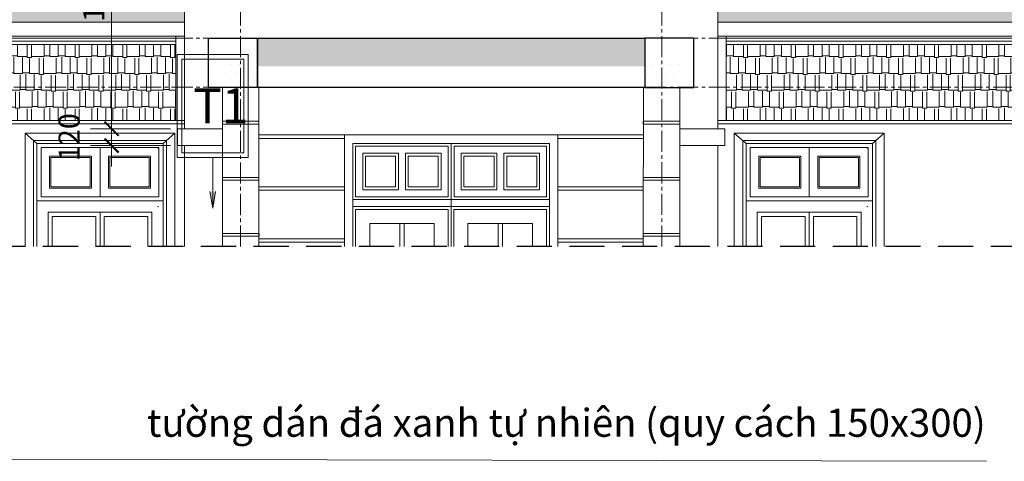
# Model space of a CAD drawing. Units: millimetres. Extents: x -55760 to 1146263, y -455585 to 288245.
# Drawn here: x 320414 to 327426, y -221917 to -218769 of the extents above; entities that cross this region are included whole.
import ezdxf

# ---------------------------------------------------------------- set-up
doc = ezdxf.new("R2010")
doc.units = ezdxf.units.MM
doc.linetypes.add('CENTER2', pattern=[1.125, 0.75, -0.125, 0.125, -0.125])
doc.linetypes.add('HIDDEN', pattern=[0.375, 0.25, -0.125])
doc.layers.get('Defpoints').update_dxf_attribs({"lineweight": 5})
for name, color, linetype, lineweight in [('NETTHAY', 4, 'Continuous', 5), ('NOITHAT', 35, 'Continuous', 5), ('NTEXT', 7, 'Continuous', 9), ('T5', 144, 'Continuous', 25), ('TEXT', 8, 'Continuous', 5), ('TUONG', 2, 'Continuous', 18)]:
    doc.layers.add(name, color=color, linetype=linetype, lineweight=lineweight)
doc.layers.add('THAY', color=4, linetype='Continuous')
doc.styles.add('BIEN', font='VHELVCN.TTF')
doc.styles.add('DIM', font='VHELVEN.TTF')
doc.styles.add('VNI-AVO', font='arial.ttf')
doc.dimstyles.new('100 THINH', dxfattribs={"dimscale": 0, "dimtxt": 150, "dimasz": 100, "dimexe": 150, "dimexo": 100, "dimgap": 50, "dimtad": 1, "dimdec": 0, "dimrnd": 1, "dimzin": 0, "dimdsep": 46, "dimtxsty": 'DIM', "dimblk": 'ARCHTICK', "dimcen": 0.1, "dimdle": 150, "dimclrd": 14, "dimclre": 14, "dimclrt": 255, "dimadec": 0, "dimazin": 0, "dimtfac": 1, "dimtdec": 0, "dimtmove": 2, "dimatfit": 2, "dimfxl": 0, "dimtolj": 1, "dimtzin": 0, "dimlwd": -1, "dimlwe": -1, "dimarcsym": 0})
doc.dimstyles.new('SCALE 100', dxfattribs={"dimscale": 0, "dimtxt": 100, "dimasz": 75, "dimexe": 75, "dimexo": 75, "dimgap": 25, "dimtad": 1, "dimdec": 0, "dimrnd": 1, "dimzin": 0, "dimdsep": 46, "dimtxsty": 'DIM', "dimblk": 'ARCHTICK', "dimcen": 0.05, "dimdle": 75, "dimclrd": 14, "dimclre": 14, "dimclrt": 255, "dimadec": 0, "dimazin": 0, "dimtfac": 1, "dimtdec": 0, "dimtmove": 2, "dimatfit": 2, "dimfxl": 0, "dimtolj": 1, "dimtzin": 0, "dimlwd": -1, "dimlwe": -1, "dimarcsym": 0})
pattern_1 = [(0, (155727.99, -394711.7), (255, 120), [60, -50, 70, -30, 90, -40]), (0, (155787.99, -394706.7), (255, 120), [50, -190, 40, -60]), (0, (155907.99, -394719.2), (255, 120), [30, -310]), (90, (155727.99, -394711.7), (-85, 120), [115, -365]), (90, (155787.99, -394711.7), (-85, 120), [112.5, -367.5]), (90, (155837.99, -394711.7), (-85, 120), [105, -375]), (90, (155907.99, -394719.2), (-85, 120), [115, -365]), (90, (155937.99, -394719.2), (-85, 120), [115, -365]), (90, (156027.99, -394711.7), (-85, 120), [110, -370])]

# ---------------------------------------------------------------- blocks, each defined once
blk = doc.blocks.new('_ARCHTICK')
at = {"color": 0, "linetype": 'ByBlock', "const_width": 0.15}
blk.add_lwpolyline([(-0.5, -0.5), (0.5, 0.5)], dxfattribs=at)
blk = doc.blocks.new('*D2089')
at = {"layer": 'Defpoints', "color": 0, "ltscale": 100}
for p in [(321536.9, -217570.3), (321068.4, -219546.1), (321586.9, -219546.1)]:
    blk.add_point(p, dxfattribs=at)
at = {"layer": 'NOITHAT', "color": 14, "ltscale": 100}
for p, q in [((321068.4, -217420.3), (321068.4, -219696.1)), ((321436.9, -217570.3), (320918.4, -217570.3)), ((321486.9, -219546.1), (320918.4, -219546.1))]:
    blk.add_line(p, q, dxfattribs=at)
at = {"layer": 'NOITHAT', "color": 14, "ltscale": 100, "xscale": 100, "yscale": 100, "zscale": 100}
for p, rotation in [((321068.4, -217570.3), 90), ((321068.4, -219546.1), 270)]:
    blk.add_blockref('_ARCHTICK', p, dxfattribs=dict(at, rotation=rotation))
at = {"layer": 'NOITHAT', "color": 255, "ltscale": 100, "insert": (320941.3, -218558.2), "char_height": 150, "attachment_point": 5, "rotation": 90, "style": 'DIM'}
blk.add_mtext('\\A1;1976', dxfattribs=at)
blk = doc.blocks.new('*D2090')
at = {"layer": 'Defpoints', "color": 0, "ltscale": 100}
for p in [(321586.9, -219546.1), (321068.4, -219665.8), (321586.9, -219665.8)]:
    blk.add_point(p, dxfattribs=at)
at = {"layer": 'NOITHAT', "color": 14, "ltscale": 100}
for p, q in [((321068.4, -219396.1), (321068.4, -219815.8)), ((321486.9, -219546.1), (320918.4, -219546.1)), ((321486.9, -219665.8), (320918.4, -219665.8))]:
    blk.add_line(p, q, dxfattribs=at)
at = {"layer": 'NOITHAT', "color": 14, "ltscale": 100, "xscale": 100, "yscale": 100, "zscale": 100}
for p, rotation in [((321068.4, -219546.1), 90), ((321068.4, -219665.8), 270)]:
    blk.add_blockref('_ARCHTICK', p, dxfattribs=dict(at, rotation=rotation))
at = {"layer": 'NOITHAT', "color": 255, "ltscale": 100, "insert": (320766.3, -219606), "char_height": 150, "attachment_point": 5, "rotation": 90, "style": 'DIM'}
blk.add_mtext('\\A1;120', dxfattribs=at)
blk = doc.blocks.new('SĐFGS')
at = {"layer": 'NOITHAT', "ltscale": 100}
h = blk.add_hatch(color=2, dxfattribs=at)
h.paths.add_polyline_path([(234380.9, -219265.3), (234361.1, -219265.3), (234363.7, -219280.7), (234380.9, -219280.7)])
h.paths.add_polyline_path([(234380.9, -219280.7), (234363.7, -219280.7), (234380.9, -219382.1)])
h.paths.add_polyline_path([(234400.7, -219265.3), (234380.9, -219265.3), (234380.9, -219382.1)])
at = {"layer": 'NOITHAT', "color": 2, "ltscale": 100}
for p, q in [((234380.9, -219021.9), (234380.9, -219382.1)), ((234361.1, -219265.3), (234380.9, -219382.1)), ((234380.9, -219382.1), (234400.7, -219265.3))]:
    blk.add_line(p, q, dxfattribs=at)
for points in [[(234127.8, -218287.2), (234634, -218287.2), (234634, -219021.9), (234127.8, -219021.9)], [(234160.4, -218319.8), (234601.5, -218319.8), (234601.5, -218989.3), (234160.4, -218989.3)]]:
    blk.add_lwpolyline(points, close=True, dxfattribs=at)
at = {"layer": 'NTEXT', "style": 'BIEN'}
blk.add_text('T1', height=250, dxfattribs=at).set_placement((234241.5, -218778.4))

msp = doc.modelspace()

# ---------------------------------------------------------------- hatches: boundary and pattern name
at = {"layer": 'NOITHAT', "ltscale": 100}
h = msp.add_hatch(dxfattribs=at)
h.set_pattern_fill('DOTS', color=256, scale=1000, style=0)
h.set_pattern_definition([(0, (0, 0), (31.25, 62.5), [0, -62.5])])
h.paths.add_polyline_path([(319431.3, -217217.6), (318590.3, -217217.6, 0.554598)], flags=16)
h.paths.add_polyline_path([(317761.7, -217974.4, 0.164061), (317660.5, -217674.3), (317486.7, -217786.8), (317486.7, -218418.3, 0.284675)], flags=17)
h.paths.add_polyline_path([(321586.9, -217570.3), (321536.9, -217570.3), (321536.9, -217450.6), (321586.9, -217450.6), (321586.9, -217267.7, -0.048586), (321497.2, -217217.6), (319471.5, -217217.6, -0.581135), (318550.1, -217217.6), (318365.8, -217217.6), (317689.5, -217655.5, -0.162792), (317796.2, -217974.4, -0.293373), (317486.7, -218456.5), (317486.7, -218786.8), (321586.9, -218786.8)])
h.paths.add_polyline_path([(319874.8, -218474.6), (319859.1, -218357.8), (319874.8, -218357.8), (319874.8, -218114.4), (319621.7, -218114.4), (319621.7, -217379.7), (320128, -217379.7), (320128, -218114.4), (319874.8, -218114.4), (319874.8, -218357.8), (319894.7, -218357.8)], flags=16)
h.paths.add_polyline_path([(319654.3, -218081.8), (319654.3, -217412.2), (320095.4, -217412.2), (320095.4, -218081.8)], flags=0)
h.paths.add_polyline_path([(329843.5, -218018), (328607.3, -217217.6), (328472, -217217.6, -0.581135), (327550.6, -217217.6), (325400.8, -217217.6, -0.008272), (325386.2, -217227.3), (325386.2, -217450.6), (325436.2, -217450.6), (325436.2, -217570.3), (325386.2, -217570.3), (325386.2, -218786.8), (329824.1, -218786.8, -0.199084), (329668.5, -218411.6, -0.21226)])
h.paths.add_polyline_path([(326674.7, -218082.9), (326421.5, -218082.9), (326421.5, -218326.4), (326441.4, -218326.4), (326421.5, -218443.1), (326405.8, -218326.4), (326421.5, -218326.4), (326421.5, -218082.9), (326168.4, -218082.9), (326168.4, -217348.2), (326674.7, -217348.2)], flags=16)
h.paths.add_polyline_path([(326642.1, -218050.4), (326201, -218050.4), (326201, -217380.8), (326642.1, -217380.8)], flags=0)
h.paths.add_polyline_path([(328431.8, -217217.6), (327590.8, -217217.6, 0.554598)], flags=16)
h.paths.add_polyline_path([(329986.4, -218110.5), (329873.6, -218037.5, 0.217154), (329703, -218411.6, 0.217967), (329874.8, -218786.8), (329986.4, -218786.8)])
h.paths.add_polyline_path([(324865.5, -218900.6), (322107.7, -218900.6), (322107.7, -219100.6), (324865.5, -219100.6)])
h.paths.add_polyline_path([(325291.5, -217790.9), (325531, -217790.9), (325531, -217974.3), (325291.5, -217974.3)], flags=9)
h.paths.add_polyline_path([(326219.6, -217902), (326681.9, -217902), (326681.9, -217527), (326219.6, -217527)], flags=24)
h.paths.add_polyline_path([(330843, -217469), (330843, -217045.3), (331026.4, -217045.3), (331026.4, -217469)], flags=9)
h.paths.add_polyline_path([(321442.2, -217781.9), (321681.7, -217781.9), (321681.7, -217965.3), (321442.2, -217965.3)], flags=9)
h.paths.add_polyline_path([(320690, -217273.3), (320690, -216947.5), (320873.4, -216947.5), (320873.4, -217273.3)], flags=24)
h.paths.add_polyline_path([(321072.2, -217479.6), (321072.2, -217141.2), (321255.6, -217141.2), (321255.6, -217479.6)], flags=24)
h.paths.add_polyline_path([(320690, -217673.3), (320690, -217347.5), (320873.4, -217347.5), (320873.4, -217673.3)], flags=8)
h.paths.add_polyline_path([(320865, -218769.9), (320865, -218346.5), (321048.4, -218346.5), (321048.4, -218769.9)], flags=8)
h.paths.add_polyline_path([(320690, -219768.9), (320690, -219443.1), (320873.4, -219443.1), (320873.4, -219768.9)], flags=9)
h.paths.add_polyline_path([(319672.9, -217933.4), (320135.2, -217933.4), (320135.2, -217558.4), (319672.9, -217558.4)], flags=24)
h.paths.add_polyline_path([(320236.3, -212819), (322760.9, -212819), (322760.9, -212427), (320236.3, -212427)], flags=9)
h.paths.add_polyline_path([(320026.6, -215617.4), (320909.1, -215025.7), (320742.1, -214776.6), (319859.6, -215368.3)], flags=9)
h.paths.add_polyline_path([(327270.5, -215885.1), (328153, -216476.8), (328320, -216227.7), (327437.5, -215636)], flags=9)
h.paths.add_polyline_path([(310229.9, -213413.7), (311369.6, -213413.7), (311369.6, -213119.5), (310229.9, -213119.5)], flags=9)
h.paths.add_polyline_path([(310229.9, -218813.7), (311210.8, -218813.7), (311210.8, -218519.5), (310229.9, -218519.5)], flags=9)
h.paths.add_polyline_path([(311278.1, -219163.7), (312259.1, -219163.7), (312259.1, -218869.5), (311278.1, -218869.5)], flags=9)
h.paths.add_polyline_path([(326903.9, -214899.2), (329212.3, -214899.2), (329212.3, -215172.6), (326903.9, -215172.6)], flags=9)
h.paths.add_polyline_path([(321442.2, -217781.9), (321681.7, -217781.9), (321681.7, -217965.3), (321442.2, -217965.3)], flags=24)
h.paths.add_polyline_path([(320690, -217273.3), (320690, -216947.5), (320873.4, -216947.5), (320873.4, -217273.3)], flags=9)
h.paths.add_polyline_path([(321072.2, -217479.6), (321072.2, -217141.2), (321255.6, -217141.2), (321255.6, -217479.6)], flags=9)
h.paths.add_polyline_path([(320690, -217673.3), (320690, -217347.5), (320873.4, -217347.5), (320873.4, -217673.3)], flags=24)
h.paths.add_polyline_path([(320865, -218769.9), (320865, -218346.5), (321048.4, -218346.5), (321048.4, -218769.9)], flags=24)
h.paths.add_polyline_path([(319672.9, -217933.4), (320135.2, -217933.4), (320135.2, -217558.4), (319672.9, -217558.4)], flags=8)
h = msp.add_hatch(dxfattribs=at)
h.set_pattern_fill('AR-RSHKE', color=256, scale=10, style=0)
h.set_pattern_definition(pattern_1)
h.paths.add_polyline_path([(321526.9, -218946.8), (317546.7, -218946.8), (317546.7, -219486.8), (321526.9, -219486.8)])
h = msp.add_hatch(dxfattribs=at)
h.set_pattern_fill('AR-RSHKE', color=256, scale=10, style=0)
h.set_pattern_definition(pattern_1)
h.paths.add_polyline_path([(329926.4, -218946.8), (325446.2, -218946.8), (325446.2, -219486.8), (329926.4, -219486.8)])
h = msp.add_hatch(dxfattribs=at)
h.set_pattern_fill('DOTS', color=256, scale=1000, style=0)
h.set_pattern_definition([(0, (38135.58, -150.99), (31.25, 62.5), [0, -62.5])])
h.paths.add_polyline_path([(325105.5, -219051.5), (324987.7, -219051.5), (324987.7, -219251.5), (325105.5, -219251.5)])
h.paths.add_polyline_path([(324987.7, -219051.5), (324865.5, -219051.5), (324865.5, -219251.5), (324987.7, -219251.5)])
h.paths.add_polyline_path([(322107.7, -219051.5), (321987.7, -219051.5), (321987.7, -219251.5), (322107.7, -219251.5)])
h.paths.add_polyline_path([(321987.7, -219051.5), (321867.7, -219051.5), (321867.7, -219251.5), (321987.7, -219251.5)])

# ---------------------------------------------------------------- linework, layer by layer
at = {"layer": 'NETTHAY', "color": 30}
for p, q in [((317486.7, -218886.8), (321586.9, -218886.8)), ((321526.9, -218886.8), (321526.9, -219486.8)), ((325386.2, -218886.8), (329986.4, -218886.8)), ((325446.2, -219486.8), (325446.2, -218886.8)), ((317546.7, -218922.8), (321526.9, -218922.8)), ((317546.7, -218946.8), (321526.9, -218946.8)), ((325446.2, -218922.8), (329926.4, -218922.8)), ((325446.2, -218946.8), (329926.4, -218946.8)), ((321586.9, -219486.8), (317486.7, -219486.8)), ((321586.9, -219510.8), (317486.7, -219510.8)), ((329986.4, -219486.8), (325386.2, -219486.8)), ((329986.4, -219510.8), (325386.2, -219510.8))]:
    msp.add_line(p, q, dxfattribs=at)
for points in [[(321857.7, -220386), (321857.7, -219251.5)], [(322117.7, -220385.9), (322117.7, -219251.5)], [(324854.7, -220385.3), (324855.5, -219252.5)], [(325114.7, -220385.3), (325115.5, -219252.7)]]:
    msp.add_lwpolyline(points, dxfattribs=at)
at = {"layer": 'NOITHAT', "ltscale": 100}
for p, q in [((321586.9, -219546.1), (321586.9, -217570.3)), ((325386.2, -219546.1), (325386.2, -217570.3)), ((317486.7, -218786.8), (321586.9, -218786.8)), ((325386.2, -218786.8), (329986.4, -218786.8)), ((317486.7, -218900.6), (321581.7, -218900.6)), ((321586.9, -218886.8), (321586.9, -219510.8)), ((325386.2, -219510.8), (325386.2, -218886.8)), ((325386.2, -218900.6), (329986.4, -218900.6)), ((321857.9, -219492.7), (322117.9, -219492.5)), ((321857.9, -219492.7), (321857.9, -219502.7)), ((321857.9, -219512.7), (321857.9, -219502.7)), ((321857.9, -219512.7), (322117.9, -219512.5)), ((322117.9, -219492.5), (322117.9, -219502.5)), ((322117.9, -219512.5), (322117.9, -219502.5)), ((325115.3, -219492.7), (324855.3, -219492.5)), ((324855.3, -219492.5), (324855.3, -219502.5)), ((324855.3, -219512.5), (324855.3, -219502.5)), ((325115.3, -219512.7), (324855.3, -219512.5)), ((325115.3, -219492.7), (325115.3, -219502.7)), ((325115.3, -219512.7), (325115.3, -219502.7)), ((320986.1, -220030.6), (320986.1, -219680.6)), ((321586.9, -220386.1), (321586.9, -219665.8)), ((325386.2, -220385.2), (325386.2, -219665.8)), ((326036.9, -220030.6), (326036.9, -219680.6)), ((321858.1, -219892.7), (322118.1, -219892.5)), ((321858.1, -219892.7), (321858.1, -219902.7)), ((322118.1, -219892.5), (322118.1, -219902.5)), ((325115, -219892.7), (324855, -219892.5)), ((324855, -219892.5), (324855, -219902.5)), ((325115, -219892.7), (325115, -219902.7)), ((321858.2, -219912.7), (321858.1, -219902.7)), ((321858.2, -219912.7), (322118.2, -219912.5)), ((322118.2, -219912.5), (322118.1, -219902.5)), ((324855, -219912.5), (324855, -219902.5)), ((325115, -219912.7), (324855, -219912.5)), ((325115, -219912.7), (325115, -219902.7)), ((321858.4, -220292.7), (322118.4, -220292.5)), ((321858.4, -220292.7), (321858.4, -220302.7)), ((321858.4, -220312.7), (321858.4, -220302.7)), ((321858.4, -220312.7), (322118.4, -220312.5)), ((322118.4, -220292.5), (322118.4, -220302.5)), ((322118.4, -220312.5), (322118.4, -220302.5)), ((325114.7, -220292.7), (324854.7, -220292.5)), ((324854.7, -220292.5), (324854.7, -220302.5)), ((324854.7, -220312.5), (324854.7, -220302.5)), ((325114.7, -220312.7), (324854.7, -220312.5)), ((325114.7, -220292.7), (325114.7, -220302.7)), ((325114.7, -220312.7), (325114.7, -220302.7))]:
    msp.add_line(p, q, dxfattribs=at)
at = {"layer": 'NOITHAT', "ltscale": 50}
for p, q in [((320452.1, -220386.3), (320452.1, -219576.8)), ((320452.1, -219576.8), (321520.1, -219576.8)), ((320536.1, -219650.6), (320452.1, -219576.8)), ((321436.1, -219650.6), (321520.1, -219576.8)), ((321520.1, -220386.1), (321520.1, -219576.8)), ((322117.7, -219590.6), (322726.6, -219590.6)), ((324855.5, -219590.6), (324246.6, -219590.6)), ((325502.9, -220385.2), (325502.9, -219576.8)), ((325502.9, -219576.8), (326570.9, -219576.8)), ((325586.9, -219650.6), (325502.9, -219576.8)), ((326486.9, -219650.6), (326570.9, -219576.8)), ((326570.9, -220385), (326570.9, -219576.8)), ((320512.1, -220386.3), (320512.1, -219629.5)), ((320512.1, -219629.5), (321460.1, -219629.5)), ((320536.1, -220386.3), (320536.1, -219650.6)), ((320536.1, -219650.6), (321436.1, -219650.6)), ((321436.1, -220386.1), (321436.1, -219650.6)), ((321460.1, -220386.1), (321460.1, -219629.5)), ((322117.7, -219614.6), (322726.6, -219614.6)), ((322786.6, -219650.6), (322786.6, -220385.8)), ((322786.6, -219650.6), (323486.6, -219650.6)), ((323486.6, -219650.6), (323485.6, -219650.6)), ((324186.6, -219650.6), (323486.6, -219650.6)), ((323486.6, -219650.6), (323487.6, -219650.6)), ((324186.6, -219650.6), (324186.6, -220385.5)), ((324855.5, -219614.6), (324246.6, -219614.6)), ((325562.9, -220385.2), (325562.9, -219629.5)), ((325562.9, -219629.5), (326510.9, -219629.5)), ((325586.9, -220385.2), (325586.9, -219650.6)), ((325586.9, -219650.6), (326486.9, -219650.6)), ((326486.9, -220385), (326486.9, -219650.6)), ((326510.9, -220385), (326510.9, -219629.5)), ((322117.7, -219960.7), (322726.6, -219960.7)), ((324855.5, -219960.7), (324246.6, -219960.7)), ((322117.7, -219984.7), (322726.6, -219984.7)), ((324855.5, -219984.7), (324246.6, -219984.7)), ((322117.7, -220330.8), (322726.6, -220330.8)), ((322117.7, -220354.8), (322726.6, -220354.8)), ((324855.5, -220330.8), (324246.6, -220330.8)), ((324855.5, -220354.8), (324246.6, -220354.8))]:
    msp.add_line(p, q, dxfattribs=at)
at = {"layer": 'NOITHAT'}
for p, q in [((323121.6, -220385.7), (323121.6, -220220.6)), ((323151.6, -220385.7), (323151.6, -220220.6)), ((323821.6, -220385.6), (323821.6, -220220.6)), ((323851.6, -220385.6), (323851.6, -220220.6))]:
    msp.add_line(p, q, dxfattribs=at)
at = {"layer": 'NOITHAT', "ltscale": 100}
for points in [[(321526.9, -218946.8), (317546.7, -218946.8), (317546.7, -219486.8), (321526.9, -219486.8)], [(329926.4, -218946.8), (325446.2, -218946.8), (325446.2, -219486.8), (329926.4, -219486.8)], [(320536.1, -220060.6), (321436.1, -220060.6), (321436.1, -219650.6), (320536.1, -219650.6)], [(320566.1, -220030.6), (321406.1, -220030.6), (321406.1, -219680.6), (320566.1, -219680.6)], [(320986.1, -220030.6), (320566.1, -220030.6), (320566.1, -219680.6), (320986.1, -219680.6)], [(325586.9, -220060.6), (326486.9, -220060.6), (326486.9, -219650.6), (325586.9, -219650.6)], [(325616.9, -220030.6), (326456.9, -220030.6), (326456.9, -219680.6), (325616.9, -219680.6)], [(326036.9, -220030.6), (325616.9, -220030.6), (325616.9, -219680.6), (326036.9, -219680.6)], [(320926.1, -219970.6), (320626.1, -219970.6), (320626.1, -219740.6), (320926.1, -219740.6)], [(320916.1, -219960.6), (320636.1, -219960.6), (320636.1, -219750.6), (320916.1, -219750.6)], [(321046.1, -219970.6), (321346.1, -219970.6), (321346.1, -219740.6), (321046.1, -219740.6)], [(321056.1, -219960.6), (321336.1, -219960.6), (321336.1, -219750.6), (321056.1, -219750.6)], [(325976.9, -219970.6), (325676.9, -219970.6), (325676.9, -219740.6), (325976.9, -219740.6)], [(325966.9, -219960.6), (325686.9, -219960.6), (325686.9, -219750.6), (325966.9, -219750.6)], [(326096.9, -219970.6), (326396.9, -219970.6), (326396.9, -219740.6), (326096.9, -219740.6)], [(326106.9, -219960.6), (326386.9, -219960.6), (326386.9, -219750.6), (326106.9, -219750.6)]]:
    msp.add_lwpolyline(points, close=True, dxfattribs=at)
for points in [[(322107.7, -219251.5), (324865.5, -219251.5)], [(321857.7, -219665.8), (321536.9, -219665.8), (321536.9, -219546.1), (321857.7, -219546.1)], [(325115.1, -219665.8), (325436.2, -219665.8), (325436.2, -219546.1), (325115.2, -219546.1)], [(320536.1, -220386.3), (320536.1, -219650.6), (321436.1, -219650.6), (321436.1, -220386.1)], [(325586.9, -220385.2), (325586.9, -219650.6), (326486.9, -219650.6), (326486.9, -220385)], [(320536.1, -220386.3), (320536.1, -220060.6), (321436.1, -220060.6), (321436.1, -220386.1)], [(325586.9, -220385.2), (325586.9, -220060.6), (326486.9, -220060.6), (326486.9, -220385)], [(320616.1, -220386.3), (320616.1, -220140.6), (321356.1, -220140.6), (321356.1, -220386.1)], [(320616.1, -220386.3), (320616.1, -220140.6), (320986.1, -220140.6), (320986.1, -220386.2)], [(320646.1, -220386.3), (320646.1, -220170.6), (320956.1, -220170.6), (320956.1, -220386.2)], [(321356.1, -220386.1), (321356.1, -220140.6), (320986.1, -220140.6), (320986.1, -220386.2)], [(321326.1, -220386.1), (321326.1, -220170.6), (321016.1, -220170.6), (321016.1, -220386.2)], [(325666.9, -220385.2), (325666.9, -220140.6), (326406.9, -220140.6), (326406.9, -220385)], [(325666.9, -220385.2), (325666.9, -220140.6), (326036.9, -220140.6), (326036.9, -220385.1)], [(325696.9, -220385.2), (325696.9, -220170.6), (326006.9, -220170.6), (326006.9, -220385.1)], [(326406.9, -220385), (326406.9, -220140.6), (326036.9, -220140.6), (326036.9, -220385.1)], [(326376.9, -220385), (326376.9, -220170.6), (326066.9, -220170.6), (326066.9, -220385.1)]]:
    msp.add_lwpolyline(points, dxfattribs=at)
at = {"layer": 'NOITHAT', "ltscale": 50}
for points in [[(323486.6, -219590.6), (322726.6, -219590.6), (322726.6, -220385.8)], [(323486.6, -219590.6), (324246.6, -219590.6), (324246.6, -220385.5)], [(323486.6, -220385.6), (323486.6, -219650.6), (322786.6, -219650.6), (322786.6, -220385.8)], [(323486.6, -220385.6), (323486.6, -219650.6), (324186.6, -219650.6), (324186.6, -220385.5)], [(323486.6, -220385.6), (323486.6, -220100.6), (322786.6, -220100.6), (322786.6, -220385.8)], [(323486.6, -220385.6), (323486.6, -220100.6), (324186.6, -220100.6), (324186.6, -220385.5)], [(323466.6, -220385.6), (323466.6, -220120.6), (322806.6, -220120.6), (322806.6, -220385.8)], [(323506.6, -220385.6), (323506.6, -220120.6), (324166.6, -220120.6), (324166.6, -220385.5)], [(323366.6, -220385.7), (323366.6, -220220.6), (322906.6, -220220.6), (322906.6, -220385.8)], [(323606.6, -220385.6), (323606.6, -220220.6), (324066.6, -220220.6), (324066.6, -220385.5)]]:
    msp.add_lwpolyline(points, dxfattribs=at)
for points in [[(323465.6, -219670.6), (322806.6, -219670.6), (322806.6, -220030.6), (323465.6, -220030.6)], [(323507.6, -219670.6), (324166.6, -219670.6), (324166.6, -220030.6), (323507.6, -220030.6)], [(322857.1, -219980.6), (323111.1, -219980.6), (323111.1, -219720.6), (322857.1, -219720.6)], [(322877.1, -219960.6), (323091.1, -219960.6), (323091.1, -219740.6), (322877.1, -219740.6)], [(323415.1, -219980.6), (323161.1, -219980.6), (323161.1, -219720.6), (323415.1, -219720.6)], [(323395.1, -219960.6), (323181.1, -219960.6), (323181.1, -219740.6), (323395.1, -219740.6)], [(323558.1, -219980.6), (323812.1, -219980.6), (323812.1, -219720.6), (323558.1, -219720.6)], [(323578.1, -219960.6), (323792.1, -219960.6), (323792.1, -219740.6), (323578.1, -219740.6)], [(324116.1, -219980.6), (323862.1, -219980.6), (323862.1, -219720.6), (324116.1, -219720.6)], [(324096.1, -219960.6), (323882.1, -219960.6), (323882.1, -219740.6), (324096.1, -219740.6)], [(323486.6, -220100.6), (322786.6, -220100.6), (322786.6, -220050.6), (323486.6, -220050.6)], [(323486.6, -220100.6), (324186.6, -220100.6), (324186.6, -220050.6), (323486.6, -220050.6)]]:
    msp.add_lwpolyline(points, close=True, dxfattribs=at)
for p in [(321400.1, -219682.2), (321400.1, -219682.2), (321460.1, -219629.5), (326450.9, -219682.2), (326450.9, -219682.2), (326510.9, -219629.5), (321400.1, -220100.6), (321400.1, -220100.6), (326450.9, -220100.6), (326450.9, -220100.6)]:
    msp.add_point(p, dxfattribs=at)
at = {"layer": 'T5', "linetype": 'HIDDEN', "ltscale": 1000}
msp.add_lwpolyline([(311141, -209984.9), (334704.8, -209979.7, -0.414214), (335755.3, -211030.2), (335755.3, -219332.7, -0.414214), (334704.8, -220383.2), (311141, -220388.4, -0.414214), (310090.5, -219337.9), (310090.5, -211035.4, -0.414214)], format="xyb", close=True, dxfattribs=at)
at = {"layer": 'TEXT', "linetype": 'CENTER2', "ltscale": 200}
for p, q in [((321987.7, -220386), (321987.7, -212942.5)), ((324987.7, -220385.3), (324987.7, -212942.5)), ((311371.2, -218900.6), (331711.9, -218900.6)), ((311371.2, -219250.6), (331711.9, -219250.6))]:
    msp.add_line(p, q, dxfattribs=at)
at = {"layer": 'THAY'}
for points in [[(321757.7, -218901.5), (322107.7, -218901.5), (322107.7, -219251.5), (321757.7, -219251.5)], [(322107.7, -218901.5), (324865.5, -218901.5), (324865.5, -219251.5), (322107.7, -219251.5)], [(325215.5, -218901.5), (324865.5, -218901.5), (324865.5, -219251.5), (325215.5, -219251.5)]]:
    msp.add_lwpolyline(points, close=True, dxfattribs=at)

# ---------------------------------------------------------------- block references
at = {"layer": 'NOITHAT'}
msp.add_blockref('SĐFGS', (87408.1, -729.3), dxfattribs=at)

# ---------------------------------------------------------------- texts
at = {"layer": 'TUONG', "linetype": 'ByBlock', "ltscale": 30, "insert": (326861.4, -221542.1), "char_height": 200, "width": 115780.584, "attachment_point": 3, "style": 'VNI-AVO'}
msp.add_mtext('^I^Itường dán đá xanh tự nhiên (quy cách 150x300)', dxfattribs=at)

# ---------------------------------------------------------------- dimensions: what is measured, and where the dimension line sits
at = {"layer": 'NOITHAT', "ltscale": 100}
for base, p1, p2, picture, middle in [((321068.4, -219546.1), (321536.9, -217570.3), (321586.9, -219546.1), '*D2089', (320941.3, -218558.2)), ((321068.4, -219665.8), (321586.9, -219546.1), (321586.9, -219665.8), '*D2090', (320766.3, -219606))]:
    dim = msp.add_linear_dim(base=base, p1=p1, p2=p2, angle=90, dimstyle='100 THINH', override={"dimscale": 1}, dxfattribs=at)
    dim.commit()
    dim.dimension.update_dxf_attribs({"geometry": picture, "text_midpoint": middle})

# ---------------------------------------------------------------- leaders
at = {"layer": 'NOITHAT', "ltscale": 50}
msp.add_leader([(319040.7, -218298.5), (320085.4, -221901.7), (327299.2, -221916.8)], dimstyle='SCALE 100', override={"dimscale": 1, "dimtad": 0}, dxfattribs=at)

doc.saveas('drawing.dxf')
